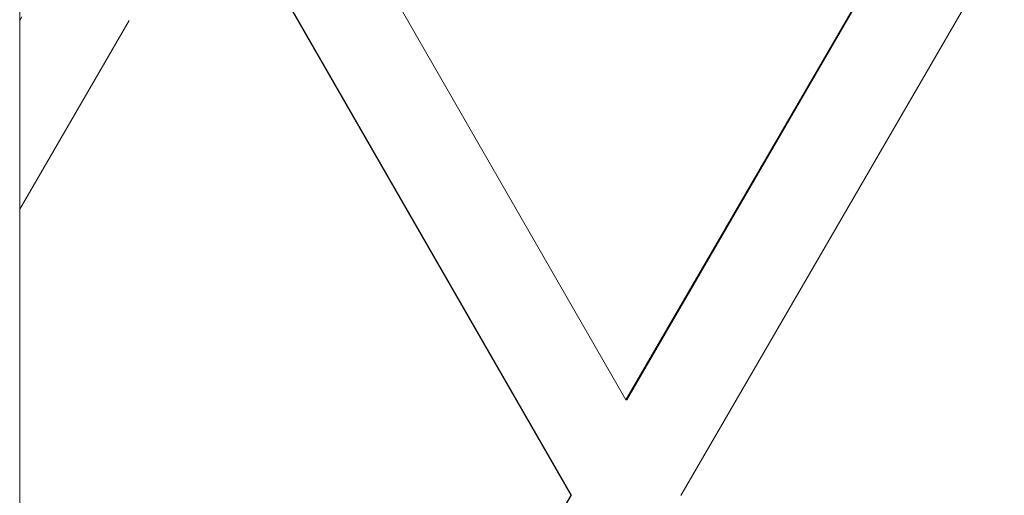
# Model space of a CAD drawing. Units: millimetres. Extents: x -1163 to 10432, y -936 to 12046.
# Drawn here: x 5494 to 5536, y 6221 to 6241 of the extents above; entities that cross this region are included whole.
import ezdxf

# ---------------------------------------------------------------- set-up
doc = ezdxf.new("R2010")
doc.units = ezdxf.units.MM

msp = doc.modelspace()

# ---------------------------------------------------------------- linework, layer by layer
at = {"linetype": 'Continuous', "lineweight": 5}
for p, q in [((5494.25, 5996.478), (5494.25, 8505.033)), ((5519.66, 6224.723), (5534.717, 6250.696)), ((5519.695, 6224.723), (5534.751, 6250.696)), ((5521.961, 6220.719), (5537.018, 6246.691)), ((5508.558, 6244.038), (5519.66, 6224.723)), ((5504.978, 6242.24), (5517.343, 6220.728)), ((5505.013, 6242.24), (5517.378, 6220.728)), ((5494.25, 6240.641), (5494.338, 6240.793)), ((5494.25, 6232.727), (5498.839, 6240.643)), ((5519.66, 6224.723), (5519.695, 6224.723)), ((5502.286, 6194.756), (5517.343, 6220.728)), ((5502.321, 6194.756), (5517.378, 6220.728)), ((5517.343, 6220.728), (5517.378, 6220.728))]:
    msp.add_line(p, q, dxfattribs=at)

doc.saveas('drawing.dxf')
